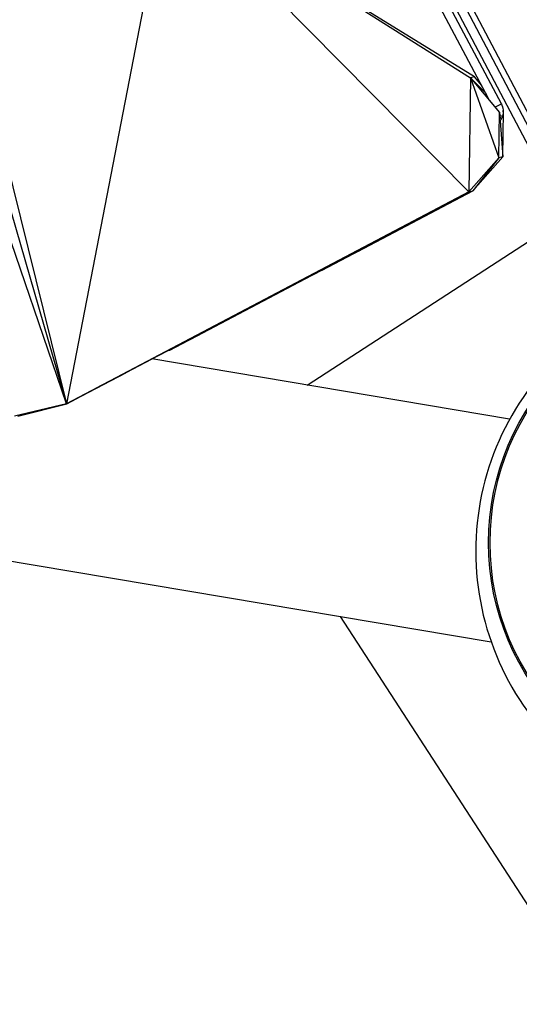
# Model space of a CAD drawing. Extents: x -5083 to 5878, y -1863 to 5941.
# Drawn here: x 630 to 744, y 16 to 240 of the extents above; entities that cross this region are included whole.
import ezdxf

# ---------------------------------------------------------------- set-up
doc = ezdxf.new("R2010")
doc.units = 0
doc.linetypes.add('SLD-CONTINUA', pattern=[0])
doc.layers.get('0').update_dxf_attribs({"linetype": 'CONTINUOUS'})

msp = doc.modelspace()

# ---------------------------------------------------------------- linework, layer by layer
at = {"color": 7, "linetype": 'SLD-CONTINUA'}
for p, q in [((764.09, 177.17), (288.8, 1079.66)), ((291.19, 1079.41), (765.17, 179.36)), ((292.39, 1080.05), (766.37, 180)), ((739.92, 220.95), (312.28, 1025.13)), ((737, 222.18), (312.04, 1021.31)), ((-2448.08, 634.77), (737.6, 98.2)), ((590.85, 324.39), (640.65, 152.53)), ((640.65, 152.53), (582.27, 322.78)), ((598.84, 320.9), (640.65, 152.53)), ((663.53, 270.6), (640.65, 152.53)), ((663.53, 270.6), (732.47, 200.88)), ((663.53, 270.6), (732.84, 226.9)), ((733.75, 227.11), (663.53, 270.6)), ((732.84, 226.9), (732.47, 200.88)), ((733.75, 227.11), (732.84, 226.9)), ((732.84, 226.9), (739.37, 208.61)), ((732.84, 226.9), (739.52, 218.98)), ((736.42, 223.26), (732.84, 226.9)), ((735.44, 225.1), (733.75, 227.11)), ((738.61, 220.25), (739.92, 220.95)), ((739.37, 208.61), (739.52, 218.98)), ((739.52, 218.98), (739.64, 219.01)), ((739.52, 218.98), (739.62, 217.62)), ((739.63, 218.3), (740.19, 218.12)), ((740.43, 219.19), (740.25, 219.4)), ((740.43, 219.19), (740.25, 219.37)), ((740.26, 219.15), (740.43, 219.19)), ((740.28, 208.82), (740.43, 219.19)), ((739.66, 217.05), (740.28, 208.82)), ((739.37, 208.61), (732.47, 200.88)), ((740.28, 208.82), (733.37, 201.09)), ((739.37, 208.61), (733.37, 201.09)), ((740.28, 208.82), (739.37, 208.61)), ((732.47, 200.88), (640.65, 152.53)), ((732.47, 200.88), (658.65, 161.97)), ((733.37, 201.09), (661.66, 163.55)), ((732.47, 200.88), (661.66, 163.55)), ((733.37, 201.09), (663.82, 164.68)), ((733.37, 201.09), (664.25, 164.78)), ((733.37, 201.09), (692.41, 179.57)), ((699.01, 183.03), (733.37, 201.09)), ((733.37, 201.09), (703.58, 185.44)), ((707.08, 187.26), (733.37, 201.09)), ((707.14, 187.27), (733.37, 201.09)), ((732.47, 200.88), (733.37, 201.09)), ((695.61, 156.79), (754.64, 195.11)), ((703.58, 185.44), (707.08, 187.26)), ((707.08, 187.26), (707.14, 187.27)), ((707.14, 187.27), (707.08, 187.26)), ((703.58, 185.44), (699.01, 183.03)), ((699.01, 183.03), (692.41, 179.57)), ((664.25, 164.78), (692.41, 179.57)), ((692.41, 179.57), (665.48, 165.42)), ((669.06, 167.3), (692.41, 179.57)), ((665.48, 165.42), (669.06, 167.3)), ((661.66, 163.55), (663.82, 164.68)), ((663.8, 164.67), (664.25, 164.78)), ((663.82, 164.68), (664.25, 164.78)), ((664.25, 164.78), (665.48, 165.42)), ((658.65, 161.97), (640.65, 152.53)), ((658.65, 161.97), (654.15, 159.61)), ((661.66, 163.55), (658.65, 161.97)), ((741.79, 149.01), (660.15, 162.76)), ((640.65, 152.53), (654.15, 159.61)), ((654.15, 159.61), (648.12, 156.44)), ((640.65, 152.53), (648.12, 156.44)), ((640.71, 152.54), (648.12, 156.44)), ((640.65, 152.53), (628.79, 149.68)), ((629.53, 149.7), (640.71, 152.54)), ((640.65, 152.53), (629.53, 149.7)), ((640.65, 152.53), (640.71, 152.54)), ((760.63, 15.56), (703.21, 103.99))]:
    msp.add_line(p, q, dxfattribs=at)
for radius in [57.15, 56.79]:
    msp.add_circle((794.12, 120.83), radius, dxfattribs=at)
for centre, radius, start, end in [((736.65, 219.21), 3.7, 323.0876, 343.0024), ((796.44, 118.92), 62.38, 130.8129, 226.3059)]:
    msp.add_arc(centre, radius, start, end, dxfattribs=at)
msp.add_open_spline([(739.92, 220.95), (740.1, 220.49), (740.48, 219.57), (740.29, 218.61), (740.19, 218.12)], degree=3, dxfattribs=at)

doc.saveas('drawing.dxf')
